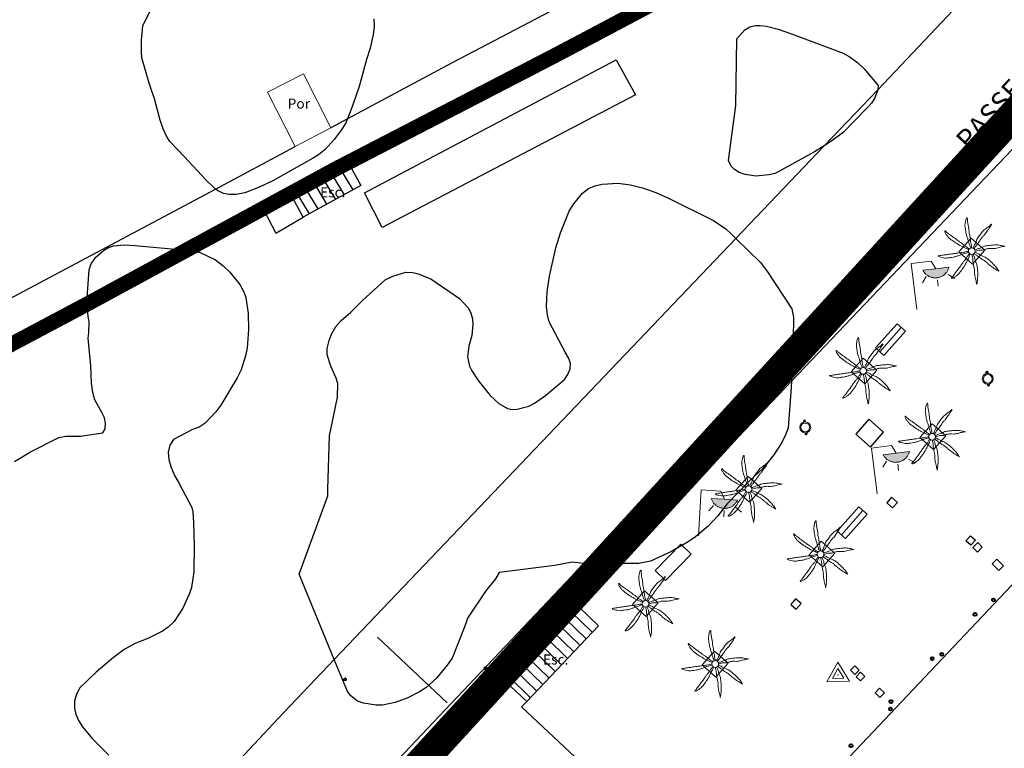
# Model space of a CAD drawing. Units: millimetres. Extents: x 527425 to 530553, y 4375380 to 4378504.
# Drawn here: x 528699 to 528748, y 4376741 to 4376777 of the extents above; entities that cross this region are included whole.
import ezdxf
from ezdxf.enums import TextEntityAlignment as Align

# ---------------------------------------------------------------- set-up
doc = ezdxf.new("R2010")
doc.units = ezdxf.units.MM
doc.linetypes.add('DGN Style 2', pattern=[29.06096, 17.436576, -11.624384])
for name, color, linetype in [('Arbre Aïllat Lineal', 82, 'Continuous'), ('Arquetes i registres', 8, 'Continuous'), ('Bol·lard', 7, 'Continuous'), ('Elements Amarrament', 7, 'Continuous'), ('Enllumenat', 7, 'Continuous'), ('Escala Representativa', 7, 'Continuous'), ('Escalo', 7, 'Continuous'), ('Linia Auxiliar Element Constructiu', 7, 'Continuous'), ('Linia Auxiliar Element No Constructiu', 7, 'Continuous'), ('Linia de Voravia', 7, 'Continuous'), ('Moll', 7, 'Continuous'), ('Mur de Contencio', 7, 'Continuous'), ('Mur Paret', 7, 'Continuous'), ('Palmera', 74, 'Continuous'), ('Papereres', 30, 'Continuous')]:
    doc.layers.add(name, color=color, linetype=linetype)
for name, color, linetype, lineweight in [('Banc celula', 7, 'Continuous', 0), ('Banc linea', 7, 'Continuous', 0), ('Claus', 7, 'Continuous', 0), ('Escocell', 7, 'Continuous', 0), ('Etiqueta de Porxo', 7, 'Continuous', 0), ('LIMITES_LIMITE_SERVICIO', 5, 'DGN Style 2', 80), ('Porxo Caseta Cobert', 7, 'Continuous', 0), ('Text de Carrer', 7, 'Continuous', 0), ('Torretes Aigua i Llum', 5, 'Continuous', 0)]:
    doc.layers.add(name, color=color, linetype=linetype, lineweight=lineweight)
doc.styles.add('ROMANS', font='ROMANS.shx', dxfattribs={"height": 0.5})

# ---------------------------------------------------------------- blocks, each defined once
blk = doc.blocks.new('paperera_ports')
at = {"layer": 'Papereres', "linetype": 'Continuous', "lineweight": 0}
h = blk.add_hatch(dxfattribs=at)
h.set_pattern_fill('ANSI31', color=256, style=0)
h.set_pattern_definition([(313.588473, (-549.058033, -164.605855), (0.012418305, 0.01182102895), [])])
h.paths.add_polyline_path([(0.046, -0.324, 1), (-0.062, -0.324, 1)])
h.paths.add_polyline_path([(0.062, 0.324, 1), (-0.046, 0.324, 1)])
for centre, radius in [((0, 0), 0.27), ((0, 0), 0.216), ((0.008, 0.324), 0.054), ((-0.008, -0.324), 0.054)]:
    blk.add_circle(centre, radius, dxfattribs=at)
blk = doc.blocks.new('farola_ports_59')
at = {"layer": 'Enllumenat', "linetype": 'Continuous', "lineweight": 0}
blk.add_hatch(color=2, dxfattribs=at).paths.add_polyline_path([(1.228, 1.863), (1.888, 1.846), (1.888, 1.836), (1.867, 1.797), (1.847, 1.777), (1.826, 1.738), (1.805, 1.708), (1.784, 1.679), (1.763, 1.649), (1.743, 1.62), (1.712, 1.6), (1.681, 1.571), (1.661, 1.542), (1.62, 1.523), (1.6, 1.503), (1.559, 1.484), (1.518, 1.465), (1.498, 1.455), (1.458, 1.446), (1.417, 1.427), (1.377, 1.428), (1.347, 1.419), (1.317, 1.41), (1.277, 1.411), (1.237, 1.412), (1.197, 1.413), (1.157, 1.414), (1.117, 1.415), (1.087, 1.426), (1.057, 1.436), (1.017, 1.447), (0.977, 1.458), (0.938, 1.479), (0.918, 1.49), (0.879, 1.511), (0.839, 1.532), (0.819, 1.552), (0.78, 1.583), (0.761, 1.604), (0.731, 1.625), (0.702, 1.655), (0.683, 1.686), (0.663, 1.716), (0.644, 1.747), (0.625, 1.777), (0.605, 1.808), (0.586, 1.849), (0.577, 1.879)])
at = {"layer": 'Enllumenat', "color": 7, "linetype": 'Continuous', "lineweight": 0, "flags": 128}
for points in [[(0, 0), (0.056, 2.292)], [(0.056, 2.292), (1.047, 2.268)], [(1.047, 2.268), (1.228, 1.863)], [(0.699, 1.545), (0.472, 1.27)], [(1.799, 1.488), (2.094, 1.25)], [(1.234, 1.312), (1.226, 0.991)]]:
    blk.add_lwpolyline(points, dxfattribs=at)
blk.add_lwpolyline([(1.228, 1.863), (1.888, 1.846), (1.888, 1.836), (1.867, 1.797), (1.847, 1.777), (1.826, 1.738), (1.805, 1.708), (1.784, 1.679), (1.763, 1.649), (1.743, 1.62), (1.712, 1.6), (1.681, 1.571), (1.661, 1.542), (1.62, 1.523), (1.6, 1.503), (1.559, 1.484), (1.518, 1.465), (1.498, 1.455), (1.458, 1.446), (1.417, 1.427), (1.377, 1.428), (1.347, 1.419), (1.317, 1.41), (1.277, 1.411), (1.237, 1.412), (1.197, 1.413), (1.157, 1.414), (1.117, 1.415), (1.087, 1.426), (1.057, 1.436), (1.017, 1.447), (0.977, 1.458), (0.938, 1.479), (0.918, 1.49), (0.879, 1.511), (0.839, 1.532), (0.819, 1.552), (0.78, 1.583), (0.761, 1.604), (0.731, 1.625), (0.702, 1.655), (0.683, 1.686), (0.663, 1.716), (0.644, 1.747), (0.625, 1.777), (0.605, 1.808), (0.586, 1.849), (0.577, 1.879)], close=True, dxfattribs=at)
blk = doc.blocks.new('farola_ports_60')
at = {"layer": 'Enllumenat', "linetype": 'Continuous', "lineweight": 0}
blk.add_hatch(color=2, dxfattribs=at).paths.add_polyline_path([(1.228, 1.863), (1.888, 1.846), (1.888, 1.836), (1.867, 1.797), (1.847, 1.777), (1.826, 1.738), (1.805, 1.708), (1.784, 1.679), (1.763, 1.649), (1.743, 1.62), (1.712, 1.6), (1.681, 1.571), (1.661, 1.542), (1.62, 1.523), (1.6, 1.503), (1.559, 1.484), (1.518, 1.465), (1.498, 1.455), (1.458, 1.446), (1.417, 1.427), (1.377, 1.428), (1.347, 1.419), (1.317, 1.41), (1.277, 1.411), (1.237, 1.412), (1.197, 1.413), (1.157, 1.414), (1.117, 1.415), (1.087, 1.426), (1.057, 1.436), (1.017, 1.447), (0.977, 1.458), (0.938, 1.479), (0.918, 1.49), (0.879, 1.511), (0.839, 1.532), (0.819, 1.552), (0.78, 1.583), (0.761, 1.604), (0.731, 1.625), (0.702, 1.655), (0.683, 1.686), (0.663, 1.716), (0.644, 1.747), (0.625, 1.777), (0.605, 1.808), (0.586, 1.849), (0.577, 1.879)])
at = {"layer": 'Enllumenat', "color": 7, "linetype": 'Continuous', "lineweight": 0, "flags": 128}
for points in [[(0, 0), (0.056, 2.292)], [(0.056, 2.292), (1.047, 2.268)], [(1.047, 2.268), (1.228, 1.863)], [(0.699, 1.545), (0.472, 1.27)], [(1.799, 1.488), (2.094, 1.25)], [(1.234, 1.312), (1.226, 0.991)]]:
    blk.add_lwpolyline(points, dxfattribs=at)
blk.add_lwpolyline([(1.228, 1.863), (1.888, 1.846), (1.888, 1.836), (1.867, 1.797), (1.847, 1.777), (1.826, 1.738), (1.805, 1.708), (1.784, 1.679), (1.763, 1.649), (1.743, 1.62), (1.712, 1.6), (1.681, 1.571), (1.661, 1.542), (1.62, 1.523), (1.6, 1.503), (1.559, 1.484), (1.518, 1.465), (1.498, 1.455), (1.458, 1.446), (1.417, 1.427), (1.377, 1.428), (1.347, 1.419), (1.317, 1.41), (1.277, 1.411), (1.237, 1.412), (1.197, 1.413), (1.157, 1.414), (1.117, 1.415), (1.087, 1.426), (1.057, 1.436), (1.017, 1.447), (0.977, 1.458), (0.938, 1.479), (0.918, 1.49), (0.879, 1.511), (0.839, 1.532), (0.819, 1.552), (0.78, 1.583), (0.761, 1.604), (0.731, 1.625), (0.702, 1.655), (0.683, 1.686), (0.663, 1.716), (0.644, 1.747), (0.625, 1.777), (0.605, 1.808), (0.586, 1.849), (0.577, 1.879)], close=True, dxfattribs=at)
blk = doc.blocks.new('PALMER_1')
at = {"layer": 'Palmera', "color": 3, "linetype": 'Continuous', "lineweight": 0}
blk.add_circle((0.005, 0), 0.167, dxfattribs=at)
for points, knots in [([(-0.02, 0.16), (-0.03, 0.203), (-0.04, 0.247), (-0.05, 0.29), (-0.061, 0.34), (-0.071, 0.39), (-0.08, 0.44), (-0.089, 0.493), (-0.092, 0.547), (-0.1, 0.6), (-0.109, 0.657), (-0.121, 0.713), (-0.13, 0.77), (-0.139, 0.826), (-0.15, 0.883), (-0.15, 0.94), (-0.15, 0.997), (-0.15, 1.053), (-0.15, 1.11), (-0.15, 1.17), (-0.15, 1.23), (-0.15, 1.29), (-0.15, 1.334), (-0.131, 1.377), (-0.12, 1.42), (-0.106, 1.474), (-0.088, 1.527), (-0.07, 1.58), (-0.056, 1.623), (0.016, 1.72), (0.02, 1.68), (0.024, 1.638), (0.01, 1.587), (0.01, 1.54), (0.01, 1.47), (0.008, 1.4), (0.01, 1.33), (0.011, 1.273), (0.019, 1.217), (0.02, 1.16), (0.022, 1.087), (0.008, 1.013), (0.01, 0.94), (0.011, 0.883), (0.02, 0.827), (0.02, 0.77), (0.02, 0.72), (0.02, 0.67), (0.02, 0.62), (0.02, 0.577), (0.02, 0.533), (0.02, 0.49), (0.02, 0.443), (0.02, 0.397), (0.02, 0.35), (0.02, 0.3), (0.042, 0.249), (0.03, 0.2), (0.027, 0.187), (0.023, 0.173), (0.02, 0.16)], [0, 0, 0, 0, 0.043041, 0.043041, 0.043041, 0.09239, 0.09239, 0.09239, 0.144409, 0.144409, 0.144409, 0.2001, 0.2001, 0.2001, 0.255321, 0.255321, 0.255321, 0.310164, 0.310164, 0.310164, 0.368233, 0.368233, 0.368233, 0.411274, 0.411274, 0.411274, 0.465353, 0.465353, 0.465353, 0.508755, 0.508755, 0.508755, 0.554035, 0.554035, 0.554035, 0.621783, 0.621783, 0.621783, 0.676721, 0.676721, 0.676721, 0.747767, 0.747767, 0.747767, 0.802705, 0.802705, 0.802705, 0.851096, 0.851096, 0.851096, 0.893035, 0.893035, 0.893035, 0.9382, 0.9382, 0.9382, 0.986699, 0.986699, 0.986699, 1, 1, 1, 1]), ([(-0.13, 0.1), (-0.17, 0.123), (-0.21, 0.147), (-0.25, 0.17), (-0.292, 0.194), (-0.33, 0.223), (-0.37, 0.25), (-0.414, 0.28), (-0.458, 0.309), (-0.5, 0.34), (-0.546, 0.374), (-0.586, 0.414), (-0.63, 0.45), (-0.676, 0.488), (-0.728, 0.518), (-0.77, 0.56), (-0.81, 0.6), (-0.85, 0.64), (-0.89, 0.68), (-0.93, 0.72), (-0.97, 0.76), (-1.01, 0.8), (-1.046, 0.836), (-1.064, 0.886), (-1.09, 0.93), (-1.115, 0.973), (-1.139, 1.016), (-1.16, 1.06), (-1.18, 1.102), (-1.189, 1.191), (-1.17, 1.2), (-1.153, 1.208), (-1.12, 1.13), (-1.09, 1.1), (-1.037, 1.047), (-0.985, 0.992), (-0.93, 0.94), (-0.89, 0.903), (-0.848, 0.868), (-0.81, 0.83), (-0.76, 0.78), (-0.71, 0.73), (-0.66, 0.68), (-0.617, 0.637), (-0.573, 0.593), (-0.53, 0.55), (-0.495, 0.515), (-0.455, 0.485), (-0.42, 0.45), (-0.388, 0.418), (-0.361, 0.382), (-0.33, 0.35), (-0.297, 0.316), (-0.264, 0.283), (-0.23, 0.25), (-0.198, 0.219), (-0.166, 0.187), (-0.13, 0.16), (-0.117, 0.15), (-0.103, 0.14), (-0.09, 0.13)], [0, 0, 0, 0, 0.044931, 0.044931, 0.044931, 0.091576, 0.091576, 0.091576, 0.142714, 0.142714, 0.142714, 0.197791, 0.197791, 0.197791, 0.255375, 0.255375, 0.255375, 0.310262, 0.310262, 0.310262, 0.365149, 0.365149, 0.365149, 0.414517, 0.414517, 0.414517, 0.46227, 0.46227, 0.46227, 0.507665, 0.507665, 0.507665, 0.549084, 0.549084, 0.549084, 0.622266, 0.622266, 0.622266, 0.674916, 0.674916, 0.674916, 0.743524, 0.743524, 0.743524, 0.802985, 0.802985, 0.802985, 0.851065, 0.851065, 0.851065, 0.894578, 0.894578, 0.894578, 0.940317, 0.940317, 0.940317, 0.983829, 0.983829, 0.983829, 1, 1, 1, 1]), ([(1.17, 1.2), (1.137, 1.177), (1.103, 1.153), (1.07, 1.13), (1.008, 1.086), (0.936, 1.058), (0.87, 1.02), (0.801, 0.98), (0.726, 0.946), (0.67, 0.89), (0.62, 0.84), (0.57, 0.79), (0.52, 0.74), (0.467, 0.687), (0.413, 0.633), (0.36, 0.58), (0.325, 0.545), (0.316, 0.492), (0.29, 0.45), (0.257, 0.396), (0.224, 0.343), (0.19, 0.29), (0.161, 0.246), (0.124, 0.207), (0.1, 0.16), (0.097, 0.153), (0.093, 0.147), (0.09, 0.14)], [0, 0, 0, 0, 0.079055, 0.079055, 0.079055, 0.226881, 0.226881, 0.226881, 0.381368, 0.381368, 0.381368, 0.518753, 0.518753, 0.518753, 0.665298, 0.665298, 0.665298, 0.760921, 0.760921, 0.760921, 0.883117, 0.883117, 0.883117, 0.985518, 0.985518, 0.985518, 1, 1, 1, 1]), ([(0.14, 0.11), (0.15, 0.123), (0.159, 0.137), (0.17, 0.15), (0.201, 0.186), (0.237, 0.217), (0.27, 0.25), (0.317, 0.297), (0.363, 0.343), (0.41, 0.39), (0.455, 0.435), (0.497, 0.483), (0.54, 0.53), (0.577, 0.57), (0.613, 0.61), (0.65, 0.65), (0.684, 0.687), (0.735, 0.704), (0.77, 0.74), (0.825, 0.795), (0.876, 0.854), (0.93, 0.91), (0.963, 0.944), (1.001, 0.973), (1.03, 1.01), (1.08, 1.073), (1.13, 1.137), (1.18, 1.2)], [0, 0, 0, 0, 0.033108, 0.033108, 0.033108, 0.126753, 0.126753, 0.126753, 0.257855, 0.257855, 0.257855, 0.384361, 0.384361, 0.384361, 0.492154, 0.492154, 0.492154, 0.591478, 0.591478, 0.591478, 0.746062, 0.746062, 0.746062, 0.839707, 0.839707, 0.839707, 1, 1, 1, 1]), ([(-0.17, -0.03), (-0.21, -0.037), (-0.25, -0.043), (-0.29, -0.05), (-0.336, -0.058), (-0.384, -0.062), (-0.43, -0.07), (-0.487, -0.08), (-0.543, -0.099), (-0.6, -0.11), (-0.656, -0.121), (-0.713, -0.131), (-0.77, -0.14), (-0.826, -0.149), (-0.883, -0.16), (-0.94, -0.16), (-0.993, -0.16), (-1.047, -0.16), (-1.1, -0.16), (-1.163, -0.16), (-1.227, -0.16), (-1.29, -0.16), (-1.339, -0.16), (-1.384, -0.135), (-1.43, -0.12), (-1.477, -0.105), (-1.523, -0.087), (-1.57, -0.07), (-1.61, -0.055), (-1.713, 0.01), (-1.67, 0.01), (-1.627, 0.01), (-1.583, 0.01), (-1.54, 0.01), (-1.47, 0.01), (-1.4, 0.01), (-1.33, 0.01), (-1.27, 0.01), (-1.21, 0.01), (-1.15, 0.01), (-1.08, 0.01), (-1.01, 0.01), (-0.94, 0.01), (-0.883, 0.01), (-0.827, 0.01), (-0.77, 0.01), (-0.717, 0.01), (-0.663, 0.01), (-0.61, 0.01), (-0.57, 0.01), (-0.53, 0.01), (-0.49, 0.01), (-0.44, 0.01), (-0.39, 0.01), (-0.34, 0.01), (-0.293, 0.01), (-0.244, 0.035), (-0.2, 0.02), (-0.19, 0.017), (-0.18, 0.013), (-0.17, 0.01)], [0, 0, 0, 0, 0.039811, 0.039811, 0.039811, 0.08609, 0.08609, 0.08609, 0.143241, 0.143241, 0.143241, 0.199732, 0.199732, 0.199732, 0.255747, 0.255747, 0.255747, 0.308106, 0.308106, 0.308106, 0.370283, 0.370283, 0.370283, 0.41793, 0.41793, 0.41793, 0.466578, 0.466578, 0.466578, 0.508486, 0.508486, 0.508486, 0.551028, 0.551028, 0.551028, 0.619749, 0.619749, 0.619749, 0.678653, 0.678653, 0.678653, 0.747374, 0.747374, 0.747374, 0.803006, 0.803006, 0.803006, 0.855365, 0.855365, 0.855365, 0.894634, 0.894634, 0.894634, 0.943721, 0.943721, 0.943721, 0.989652, 0.989652, 0.989652, 1, 1, 1, 1]), ([(1.67, 0.01), (1.633, 0.023), (1.597, 0.037), (1.56, 0.05), (1.491, 0.075), (1.422, 0.1), (1.35, 0.12), (1.272, 0.142), (1.191, 0.145), (1.11, 0.15), (1.037, 0.154), (0.964, 0.157), (0.89, 0.16), (0.816, 0.163), (0.742, 0.165), (0.67, 0.16), (0.618, 0.156), (0.572, 0.119), (0.52, 0.11), (0.463, 0.1), (0.407, 0.09), (0.35, 0.08), (0.297, 0.07), (0.244, 0.05), (0.19, 0.05), (0.18, 0.05), (0.17, 0.05), (0.16, 0.05)], [0, 0, 0, 0, 0.075806, 0.075806, 0.075806, 0.219171, 0.219171, 0.219171, 0.375818, 0.375818, 0.375818, 0.518449, 0.518449, 0.518449, 0.660934, 0.660934, 0.660934, 0.763337, 0.763337, 0.763337, 0.87514, 0.87514, 0.87514, 0.98057, 0.98057, 0.98057, 1, 1, 1, 1]), ([(0.17, -0.02), (0.187, -0.02), (0.203, -0.02), (0.22, -0.02), (0.267, -0.02), (0.313, -0.003), (0.36, 0), (0.433, 0.004), (0.507, -0.024), (0.58, -0.02), (0.637, -0.017), (0.693, 0.006), (0.75, 0.01), (0.806, 0.014), (0.863, 0.015), (0.92, 0.01), (0.971, 0.005), (1.019, -0.016), (1.07, -0.02), (1.15, -0.027), (1.23, -0.028), (1.31, -0.02), (1.354, -0.016), (1.396, -0.002), (1.44, 0), (1.523, 0.003), (1.607, 0.007), (1.69, 0.01)], [0, 0, 0, 0, 0.032687, 0.032687, 0.032687, 0.12514, 0.12514, 0.12514, 0.269557, 0.269557, 0.269557, 0.38241, 0.38241, 0.38241, 0.493546, 0.493546, 0.493546, 0.593549, 0.593549, 0.593549, 0.750447, 0.750447, 0.750447, 0.836434, 0.836434, 0.836434, 1, 1, 1, 1]), ([(-0.09, -0.14), (-0.117, -0.18), (-0.143, -0.22), (-0.17, -0.26), (-0.194, -0.296), (-0.226, -0.325), (-0.25, -0.36), (-0.283, -0.408), (-0.308, -0.461), (-0.34, -0.51), (-0.372, -0.558), (-0.405, -0.605), (-0.44, -0.65), (-0.478, -0.698), (-0.517, -0.745), (-0.56, -0.79), (-0.596, -0.828), (-0.633, -0.864), (-0.67, -0.9), (-0.716, -0.945), (-0.76, -0.989), (-0.81, -1.03), (-0.844, -1.058), (-0.882, -1.077), (-0.92, -1.1), (-0.962, -1.126), (-1.006, -1.149), (-1.05, -1.17), (-1.092, -1.19), (-1.195, -1.205), (-1.19, -1.18), (-1.186, -1.156), (-1.122, -1.122), (-1.09, -1.09), (-1.04, -1.04), (-0.99, -0.99), (-0.94, -0.94), (-0.9, -0.9), (-0.86, -0.86), (-0.82, -0.82), (-0.77, -0.77), (-0.72, -0.72), (-0.67, -0.67), (-0.627, -0.627), (-0.595, -0.572), (-0.55, -0.53), (-0.514, -0.496), (-0.477, -0.463), (-0.44, -0.43), (-0.407, -0.4), (-0.373, -0.37), (-0.34, -0.34), (-0.305, -0.308), (-0.283, -0.263), (-0.25, -0.23), (-0.217, -0.197), (-0.183, -0.163), (-0.15, -0.13), (-0.143, -0.123), (-0.137, -0.117), (-0.13, -0.11)], [0, 0, 0, 0, 0.046877, 0.046877, 0.046877, 0.088502, 0.088502, 0.088502, 0.145361, 0.145361, 0.145361, 0.201282, 0.201282, 0.201282, 0.261216, 0.261216, 0.261216, 0.311779, 0.311779, 0.311779, 0.373878, 0.373878, 0.373878, 0.416257, 0.416257, 0.416257, 0.464248, 0.464248, 0.464248, 0.509869, 0.509869, 0.509869, 0.553598, 0.553598, 0.553598, 0.622549, 0.622549, 0.622549, 0.677709, 0.677709, 0.677709, 0.74666, 0.74666, 0.74666, 0.806594, 0.806594, 0.806594, 0.854914, 0.854914, 0.854914, 0.898643, 0.898643, 0.898643, 0.944839, 0.944839, 0.944839, 0.990807, 0.990807, 0.990807, 1, 1, 1, 1]), ([(-0.01, -0.17), (-0.01, -0.187), (-0.01, -0.203), (-0.01, -0.22), (-0.01, -0.267), (-0.001, -0.313), (0, -0.36), (0.002, -0.43), (-0.013, -0.5), (-0.01, -0.57), (-0.007, -0.63), (-0.003, -0.69), (0, -0.75), (0.003, -0.803), (0.007, -0.857), (0.01, -0.91), (0.013, -0.964), (-0.008, -1.016), (-0.01, -1.07), (-0.013, -1.147), (-0.016, -1.224), (-0.01, -1.3), (-0.007, -1.343), (-0.003, -1.387), (0, -1.43), (0.007, -1.513), (0.013, -1.597), (0.02, -1.68)], [0, 0, 0, 0, 0.033034, 0.033034, 0.033034, 0.125763, 0.125763, 0.125763, 0.264661, 0.264661, 0.264661, 0.383766, 0.383766, 0.383766, 0.489679, 0.489679, 0.489679, 0.596209, 0.596209, 0.596209, 0.748164, 0.748164, 0.748164, 0.834305, 0.834305, 0.834305, 1, 1, 1, 1]), ([(0.02, -1.67), (0.033, -1.633), (0.047, -1.597), (0.06, -1.56), (0.086, -1.489), (0.096, -1.414), (0.11, -1.34), (0.126, -1.26), (0.142, -1.181), (0.15, -1.1), (0.157, -1.03), (0.158, -0.96), (0.16, -0.89), (0.163, -0.813), (0.164, -0.736), (0.16, -0.66), (0.157, -0.608), (0.118, -0.562), (0.11, -0.51), (0.101, -0.454), (0.113, -0.395), (0.1, -0.34), (0.089, -0.29), (0.076, -0.239), (0.06, -0.19), (0.057, -0.18), (0.053, -0.17), (0.05, -0.16)], [0, 0, 0, 0, 0.075932, 0.075932, 0.075932, 0.222291, 0.222291, 0.222291, 0.380134, 0.380134, 0.380134, 0.516521, 0.516521, 0.516521, 0.665728, 0.665728, 0.665728, 0.768301, 0.768301, 0.768301, 0.878776, 0.878776, 0.878776, 0.979485, 0.979485, 0.979485, 1, 1, 1, 1]), ([(0.11, -0.13), (0.123, -0.143), (0.137, -0.157), (0.15, -0.17), (0.183, -0.203), (0.217, -0.237), (0.25, -0.27), (0.3, -0.32), (0.35, -0.37), (0.4, -0.42), (0.442, -0.462), (0.498, -0.488), (0.54, -0.53), (0.579, -0.568), (0.615, -0.609), (0.65, -0.65), (0.684, -0.689), (0.715, -0.732), (0.75, -0.77), (0.801, -0.826), (0.855, -0.878), (0.91, -0.93), (0.946, -0.964), (0.981, -0.999), (1.02, -1.03), (1.083, -1.08), (1.147, -1.13), (1.21, -1.18)], [0, 0, 0, 0, 0.037114, 0.037114, 0.037114, 0.1299, 0.1299, 0.1299, 0.269079, 0.269079, 0.269079, 0.385893, 0.385893, 0.385893, 0.492698, 0.492698, 0.492698, 0.595183, 0.595183, 0.595183, 0.743641, 0.743641, 0.743641, 0.841176, 0.841176, 0.841176, 1, 1, 1, 1]), ([(1.2, -1.18), (1.183, -1.14), (1.167, -1.1), (1.15, -1.06), (1.12, -0.988), (1.074, -0.924), (1.03, -0.86), (0.985, -0.795), (0.939, -0.732), (0.89, -0.67), (0.846, -0.614), (0.799, -0.562), (0.75, -0.51), (0.698, -0.455), (0.642, -0.404), (0.58, -0.36), (0.536, -0.328), (0.484, -0.311), (0.44, -0.28), (0.395, -0.248), (0.355, -0.211), (0.31, -0.18), (0.264, -0.148), (0.22, -0.115), (0.17, -0.09), (0.163, -0.087), (0.157, -0.083), (0.15, -0.08)], [0, 0, 0, 0, 0.08373, 0.08373, 0.08373, 0.233952, 0.233952, 0.233952, 0.385959, 0.385959, 0.385959, 0.522891, 0.522891, 0.522891, 0.668913, 0.668913, 0.668913, 0.772767, 0.772767, 0.772767, 0.878403, 0.878403, 0.878403, 0.985598, 0.985598, 0.985598, 1, 1, 1, 1])]:
    blk.add_open_spline(points, degree=3, knots=knots, dxfattribs=at)
blk = doc.blocks.new('palmera_ports')
at = {"layer": 'Palmera', "color": 3, "linetype": 'Continuous', "lineweight": 0}
blk.add_blockref('PALMER_1', (-0.005, 0), dxfattribs=at)
blk = doc.blocks.new('banco_ports_10')
at = {"layer": 'Banc celula', "color": 7, "linetype": 'Continuous', "lineweight": 0, "extrusion": (0, 0, -1), "flags": 128}
blk.add_lwpolyline([(0, 0), (-19.6, 0), (-19.6, 6.78), (0, 6.78)], close=True, dxfattribs=at)
blk.add_lwpolyline([(0, 3.39), (-19.6, 3.39)], dxfattribs=at)
blk = doc.blocks.new('bolardo_ports2')
at = {"layer": 'Bol·lard', "color": 253, "linetype": 'Continuous', "lineweight": 0}
blk.add_circle((0, 0), 0.075, dxfattribs=at)
at = {"layer": 'Bol·lard', "color": 253, "linetype": 'Continuous', "lineweight": 30}
blk.add_circle((0, 0), 0.0444, dxfattribs=at)
blk = doc.blocks.new('anelles_ports')
at = {"layer": 'Elements Amarrament', "color": 8, "linetype": 'Continuous', "lineweight": 40}
blk.add_circle((0, 0), 0.075, dxfattribs=at)
blk = doc.blocks.new('farola_ports_95')
at = {"layer": 'Enllumenat', "linetype": 'Continuous', "lineweight": 0}
blk.add_hatch(color=2, dxfattribs=at).paths.add_polyline_path([(1.228, 1.863), (1.888, 1.846), (1.888, 1.836), (1.867, 1.797), (1.847, 1.777), (1.826, 1.738), (1.805, 1.708), (1.784, 1.679), (1.763, 1.649), (1.743, 1.62), (1.712, 1.6), (1.681, 1.571), (1.661, 1.542), (1.62, 1.523), (1.6, 1.503), (1.559, 1.484), (1.518, 1.465), (1.498, 1.455), (1.458, 1.446), (1.417, 1.427), (1.377, 1.428), (1.347, 1.419), (1.317, 1.41), (1.277, 1.411), (1.237, 1.412), (1.197, 1.413), (1.157, 1.414), (1.117, 1.415), (1.087, 1.426), (1.057, 1.436), (1.017, 1.447), (0.977, 1.458), (0.938, 1.479), (0.918, 1.49), (0.879, 1.511), (0.839, 1.532), (0.819, 1.552), (0.78, 1.583), (0.761, 1.604), (0.731, 1.625), (0.702, 1.655), (0.683, 1.686), (0.663, 1.716), (0.644, 1.747), (0.625, 1.777), (0.605, 1.808), (0.586, 1.849), (0.577, 1.879)])
at = {"layer": 'Enllumenat', "color": 7, "linetype": 'Continuous', "lineweight": 0, "flags": 128}
for points in [[(0, 0), (0.056, 2.292)], [(0.056, 2.292), (1.047, 2.268)], [(1.047, 2.268), (1.228, 1.863)], [(0.699, 1.545), (0.472, 1.27)], [(1.799, 1.488), (2.094, 1.25)], [(1.234, 1.312), (1.226, 0.991)]]:
    blk.add_lwpolyline(points, dxfattribs=at)
blk.add_lwpolyline([(1.228, 1.863), (1.888, 1.846), (1.888, 1.836), (1.867, 1.797), (1.847, 1.777), (1.826, 1.738), (1.805, 1.708), (1.784, 1.679), (1.763, 1.649), (1.743, 1.62), (1.712, 1.6), (1.681, 1.571), (1.661, 1.542), (1.62, 1.523), (1.6, 1.503), (1.559, 1.484), (1.518, 1.465), (1.498, 1.455), (1.458, 1.446), (1.417, 1.427), (1.377, 1.428), (1.347, 1.419), (1.317, 1.41), (1.277, 1.411), (1.237, 1.412), (1.197, 1.413), (1.157, 1.414), (1.117, 1.415), (1.087, 1.426), (1.057, 1.436), (1.017, 1.447), (0.977, 1.458), (0.938, 1.479), (0.918, 1.49), (0.879, 1.511), (0.839, 1.532), (0.819, 1.552), (0.78, 1.583), (0.761, 1.604), (0.731, 1.625), (0.702, 1.655), (0.683, 1.686), (0.663, 1.716), (0.644, 1.747), (0.625, 1.777), (0.605, 1.808), (0.586, 1.849), (0.577, 1.879)], close=True, dxfattribs=at)
blk = doc.blocks.new('clau')
at = {"layer": 'Claus', "color": 7, "linetype": 'Continuous', "lineweight": 0, "flags": 128}
for points in [[(-0.012, 0.646), (-0.554, -0.333), (0.565, -0.313)], [(-0.006, 0.323), (-0.277, -0.167), (0.283, -0.157)]]:
    blk.add_lwpolyline(points, close=True, dxfattribs=at)
at = {"layer": 'Claus', "linetype": 'Continuous', "lineweight": 13}
blk.add_point((0, 0), dxfattribs=at)

msp = doc.modelspace()

# ---------------------------------------------------------------- linework, layer by layer
at = {"layer": 'Arbre Aïllat Lineal', "flags": 128}
for points in [[(528714.87, 4376772.18), (528714.78, 4376771.95), (528714.57, 4376771.62), (528714.21, 4376771.15), (528713.77, 4376770.66), (528713.43, 4376770.38), (528713.13, 4376770.2), (528711.16, 4376769.09), (528710.45, 4376768.76), (528709.77, 4376768.5), (528709.33, 4376768.42), (528708.99, 4376768.41), (528708.71, 4376768.47), (528708.45, 4376768.59), (528708.31, 4376768.68), (528708.21, 4376768.77), (528707.83, 4376769.15), (528706.76, 4376770.28), (528706.04, 4376771.05), (528705.87, 4376771.31), (528705.7, 4376771.68), (528705.56, 4376772.12), (528705.28, 4376773.17), (528705.07, 4376773.76), (528705.01, 4376773.96), (528704.64, 4376775.21), (528704.62, 4376775.49), (528704.63, 4376776.09), (528704.7, 4376776.8), (528705.84, 4376779.16)], [(528716.19, 4376777.16), (528716.21, 4376776.75), (528716.16, 4376776.37), (528716.01, 4376775.7), (528715.83, 4376775.13), (528715.46, 4376773.78), (528715.15, 4376772.87), (528714.87, 4376772.18)], [(528741.26, 4376773.63), (528741.1, 4376773.19), (528740.95, 4376772.96), (528740.74, 4376772.73), (528739.52, 4376771.48), (528738.87, 4376771.01), (528738.59, 4376770.83), (528738.12, 4376770.54), (528736.16, 4376769.46), (528735.84, 4376769.39), (528735.2, 4376769.33), (528734.66, 4376769.41), (528734.37, 4376769.51), (528734.13, 4376769.66), (528733.97, 4376769.83), (528733.84, 4376770.1), (528734.2, 4376772.85), (528734.25, 4376776.16), (528734.64, 4376776.61), (528734.89, 4376776.75), (528735.16, 4376776.82), (528735.41, 4376776.83), (528735.72, 4376776.79), (528736.31, 4376776.64), (528736.97, 4376776.41), (528739.54, 4376775.45), (528739.84, 4376775.28), (528740.25, 4376774.98), (528740.58, 4376774.67), (528741.28, 4376773.83), (528741.26, 4376773.63)], [(528724.78, 4376762.84), (528724.81, 4376763.56), (528724.93, 4376764.35), (528725.24, 4376765.75), (528725.48, 4376766.5), (528725.91, 4376767.58), (528726.14, 4376767.95), (528726.57, 4376768.48), (528726.87, 4376768.71), (528727.19, 4376768.85), (528727.54, 4376768.93), (528728.32, 4376768.97), (528728.96, 4376768.9), (528729.56, 4376768.75), (528730.22, 4376768.52), (528730.85, 4376768.23), (528733.09, 4376767.12), (528733.7, 4376766.7), (528734.02, 4376766.41), (528734.2, 4376766.23)], [(528734.2, 4376766.23), (528735.43, 4376765.02), (528735.78, 4376764.56), (528736.99, 4376762.72), (528737.06, 4376762.31), (528737.07, 4376761.9), (528737.02, 4376761), (528736.96, 4376759.12), (528736.95, 4376758.8), (528736.81, 4376756.8), (528736.69, 4376756.48), (528736.48, 4376756.07), (528736.09, 4376755.45), (528735.54, 4376754.77), (528734.89, 4376754.17), (528733.77, 4376753.01), (528733.31, 4376752.42), (528732.81, 4376751.89), (528732.2, 4376751.37), (528731.83, 4376751.12), (528730.99, 4376750.65), (528729.96, 4376750.17), (528729.38, 4376750.05), (528728.88, 4376750.04), (528728.32, 4376750.04), (528726.64, 4376750.04), (528726.06, 4376750.12), (528725.2, 4376749.94), (528722.43, 4376749.59), (528722.24, 4376749.29), (528721.76, 4376748.68), (528720.84, 4376747.33), (528720.71, 4376746.92), (528720.08, 4376745.33), (528719.83, 4376744.98), (528719.31, 4376744.34), (528718.77, 4376743.86), (528718.46, 4376743.66), (528717.88, 4376743.36), (528717.25, 4376743.13), (528716.62, 4376743), (528716.31, 4376742.99), (528715.67, 4376743.09), (528715.38, 4376743.2), (528715.05, 4376743.46), (528714.87, 4376743.68), (528714.21, 4376745.26), (528712.47, 4376749.52), (528713.9, 4376753.41), (528713.9, 4376753.73), (528713.98, 4376756.42), (528714.05, 4376756.71), (528714.38, 4376758.33), (528714.39, 4376759), (528714.32, 4376759.27), (528714.05, 4376759.86), (528713.86, 4376760.44), (528713.87, 4376760.75), (528713.96, 4376761.15), (528714.1, 4376761.5), (528714.3, 4376761.85), (528714.56, 4376762.14), (528715.04, 4376762.55), (528715.62, 4376763.13), (528716.75, 4376764.16), (528717.13, 4376764.35), (528717.78, 4376764.54), (528718.13, 4376764.53), (528718.4, 4376764.47), (528719.02, 4376764.21), (528719.29, 4376764.04), (528720.45, 4376763.24), (528720.88, 4376762.77), (528721.01, 4376762.52), (528721.09, 4376762.22), (528721.11, 4376761.93), (528721.06, 4376761.39), (528720.92, 4376760.87), (528720.85, 4376760.33), (528720.94, 4376759.87), (528721.06, 4376759.64), (528721.38, 4376759.15), (528721.97, 4376758.41), (528722.4, 4376758.01), (528722.84, 4376757.76), (528723.07, 4376757.71), (528723.32, 4376757.72), (528723.9, 4376757.88), (528724.18, 4376758.03), (528724.73, 4376758.41), (528725.67, 4376759.2), (528725.84, 4376759.46), (528725.95, 4376759.74), (528725.97, 4376760.02), (528725.88, 4376760.28), (528725.71, 4376760.56), (528724.91, 4376762.08), (528724.82, 4376762.43), (528724.78, 4376762.84)], [(528698.31, 4376755.13), (528699.11, 4376755.6), (528700.51, 4376756.31), (528700.86, 4376756.38), (528701.59, 4376756.39), (528702.71, 4376756.55), (528702.82, 4376756.75), (528702.84, 4376757.03), (528702.78, 4376757.29), (528702.66, 4376757.56), (528702.31, 4376758.2), (528702.21, 4376758.55), (528702.14, 4376759.02), (528702.1, 4376759.88), (528701.98, 4376761.27), (528702.01, 4376761.52), (528702.02, 4376762.09), (528701.97, 4376762.34), (528701.93, 4376762.91), (528701.93, 4376763.04), (528701.94, 4376763.51), (528702.02, 4376764.66), (528702.12, 4376764.96), (528702.35, 4376765.3), (528702.73, 4376765.63), (528702.98, 4376765.77), (528703.24, 4376765.85), (528703.79, 4376765.9), (528704.29, 4376765.87), (528706.87, 4376765.64), (528707.21, 4376765.62), (528707.55, 4376765.53), (528708.31, 4376765.16), (528708.67, 4376764.88), (528709.02, 4376764.54), (528709.52, 4376763.94), (528709.72, 4376763.57), (528709.82, 4376763.28), (528709.93, 4376762.49), (528709.95, 4376761.7), (528709.89, 4376760.77), (528709.81, 4376760.39), (528709.58, 4376759.68), (528709.39, 4376759.29), (528708.57, 4376757.92), (528708.32, 4376757.6), (528707.79, 4376757.03), (528707.49, 4376756.84), (528707.17, 4376756.72), (528706.22, 4376756.21), (528706.03, 4376755.93)], [(528706.03, 4376755.93), (528705.95, 4376755.59), (528705.98, 4376755.22), (528706.1, 4376754.82), (528706.27, 4376754.43), (528706.51, 4376754.02), (528707.13, 4376752.84), (528707.18, 4376752.61), (528707.22, 4376752.07), (528707.25, 4376750.94), (528707.23, 4376749.63), (528707.11, 4376748.85), (528707.01, 4376748.56), (528706.69, 4376747.83), (528706.25, 4376747.16), (528705.96, 4376746.88), (528705.67, 4376746.67), (528704.95, 4376746.32), (528704.34, 4376746.08), (528703.77, 4376745.77), (528703.23, 4376745.36), (528702.37, 4376744.63), (528701.55, 4376743.84), (528701.39, 4376743.53), (528701.3, 4376743.21), (528701.3, 4376742.83), (528701.36, 4376742.55), (528701.49, 4376742.24), (528701.7, 4376741.91), (528702.17, 4376741.34), (528703, 4376740.5)]]:
    msp.add_lwpolyline(points, dxfattribs=at)
at = {"layer": 'Arquetes i registres', "flags": 128}
for points in [[(528741.705, 4376753.07), (528741.999, 4376752.811), (528742.238, 4376753.082), (528741.944, 4376753.341), (528741.705, 4376753.07)], [(528745.65, 4376751.171), (528745.872, 4376751.419), (528746.116, 4376751.2), (528745.894, 4376750.952), (528745.65, 4376751.171)], [(528745.988, 4376750.848), (528746.232, 4376751.086), (528746.459, 4376750.854), (528746.215, 4376750.616), (528745.988, 4376750.848)], [(528736.933, 4376748.01), (528737.205, 4376747.777), (528737.445, 4376748.057), (528737.173, 4376748.29), (528736.933, 4376748.01)], [(528739.907, 4376744.732), (528740.122, 4376744.949), (528740.34, 4376744.733), (528740.126, 4376744.516), (528739.907, 4376744.732)], [(528740.18, 4376744.413), (528740.403, 4376744.639), (528740.622, 4376744.424), (528740.399, 4376744.198), (528740.18, 4376744.413)]]:
    msp.add_lwpolyline(points, dxfattribs=at)
at = {"layer": 'Banc linea', "flags": 128}
msp.add_lwpolyline([(528730.184, 4376749.691), (528731.466, 4376751.006), (528731.975, 4376750.51), (528730.694, 4376749.195), (528730.184, 4376749.691)], dxfattribs=at)
at = {"layer": 'Escala Representativa', "flags": 128}
for points in [[(528712.67, 4376767.29), (528712.06, 4376768.41), (528714.93, 4376769.98)], [(528714.93, 4376769.98), (528715.082, 4376769.701)], [(528715.082, 4376769.701), (528715.54, 4376768.86), (528712.67, 4376767.29)], [(528722.74, 4376744.18), (528726.33, 4376747.95)], [(528726.33, 4376747.95), (528726.401, 4376747.881)], [(528726.401, 4376747.881), (528727.36, 4376746.95), (528723.807, 4376743.173)]]:
    msp.add_lwpolyline(points, dxfattribs=at)
at = {"layer": 'Escalo', "flags": 128}
for points in [[(528714.046, 4376769.496), (528714.705, 4376768.403)], [(528714.479, 4376769.733), (528715.139, 4376768.64)], [(528713.179, 4376769.022), (528713.838, 4376767.929)], [(528713.612, 4376769.259), (528714.272, 4376768.166)], [(528712.312, 4376768.548), (528712.972, 4376767.455)], [(528712.745, 4376768.785), (528713.405, 4376767.692)], [(528726.023, 4376747.627), (528727.056, 4376746.627)], [(528725.405, 4376746.979), (528726.443, 4376745.975)], [(528725.714, 4376747.303), (528726.75, 4376746.301)], [(528725.097, 4376746.655), (528726.136, 4376745.649)], [(528724.479, 4376746.007), (528725.523, 4376744.997)], [(528724.788, 4376746.331), (528725.829, 4376745.323)], [(528724.171, 4376745.682), (528725.216, 4376744.671)], [(528723.553, 4376745.034), (528724.603, 4376744.019)], [(528723.862, 4376745.358), (528724.909, 4376744.345)], [(528723.245, 4376744.71), (528724.296, 4376743.693)], [(528722.936, 4376744.386), (528723.989, 4376743.367)]]:
    msp.add_lwpolyline(points, dxfattribs=at)
at = {"layer": 'Escocell', "flags": 128}
for points in [[(528745.299, 4376765.552), (528745.98, 4376764.952), (528746.585, 4376765.638), (528745.904, 4376766.238), (528745.299, 4376765.552)], [(528739.934, 4376759.581), (528740.615, 4376758.981), (528741.219, 4376759.667), (528740.538, 4376760.267), (528739.934, 4376759.581)], [(528743.356, 4376756.32), (528744.037, 4376755.72), (528744.641, 4376756.406), (528743.961, 4376757.006), (528743.356, 4376756.32)], [(528734.204, 4376753.695), (528734.884, 4376753.095), (528735.489, 4376753.781), (528734.808, 4376754.381), (528734.204, 4376753.695)], [(528737.839, 4376750.472), (528738.52, 4376749.872), (528739.125, 4376750.558), (528738.444, 4376751.158), (528737.839, 4376750.472)], [(528729.051, 4376748.005), (528729.732, 4376747.405), (528730.337, 4376748.091), (528729.656, 4376748.691), (528729.051, 4376748.005)], [(528732.527, 4376744.996), (528733.208, 4376744.396), (528733.813, 4376745.082), (528733.132, 4376745.682), (528732.527, 4376744.996)]]:
    msp.add_lwpolyline(points, dxfattribs=at)
at = {"layer": 'LIMITES_LIMITE_SERVICIO', "ltscale": 0.4, "const_width": 0.75, "flags": 128}
msp.add_lwpolyline([(528836.948, 4376828.771), (528829.126, 4376837.171), (528816.416, 4376849.819), (528805.336, 4376861.209), (528796.576, 4376861.099), (528792.495, 4376859.035), (528789.784, 4376843.197), (528789.675, 4376842.56, -0.228959), (528785.632, 4376836.893), (528767.474, 4376826.95), (528766.549, 4376826.444), (528747.621, 4376816.079), (528749.304, 4376810.292, -0.223442), (528749.08, 4376802.906), (528733.511, 4376779.832), (528733.15, 4376779.539), (528725.3, 4376775.382), (528714.308, 4376769.692), (528701.941, 4376762.969), (528669.424, 4376745.691), (528668.681, 4376745.297), (528659.927, 4376740.645), (528670.455, 4376720.703), (528671.389, 4376712.897), (528675.172, 4376705.857), (528673.899, 4376703.338), (528672.229, 4376702.441), (528659.572, 4376689.588), (528641.986, 4376656.079), (528643.087, 4376653.93), (528641.278, 4376652.123), (528643.997, 4376647.472), (528634.233, 4376642.476), (528636.145, 4376639.175), (528635.853, 4376638.88), (528635.359, 4376638.381), (528624.496, 4376627.419), (528611.696, 4376616.519), (528591.216, 4376612.269), (528580.524, 4376608.672), (528578.103, 4376613.295), (528575.872, 4376617.616), (528574.835, 4376619.684), (528569.983, 4376629.087), (528558.9, 4376650.639), (528554.298, 4376658.148), (528544.544, 4376652.84), (528540.23, 4376655.654), (528543.352, 4376693.979), (528544.256, 4376702.839), (528544.516, 4376706.093), (528546.521, 4376730.409), (528547.618, 4376743.707), (528550.133, 4376774.614), (528552.357, 4376802.586), (528506.182, 4376807.775), (528503.242, 4376780.226), (528501.26, 4376761.657), (528495.736, 4376710.089), (528493.77, 4376697.037), (528493.019, 4376687.871), (528491.279, 4376666.371), (528490.932, 4376662.263), (528486.521, 4376614.2), (528486.044, 4376613.796), (528476.269, 4376610.769), (528485.494, 4376581.719), (528490.043, 4376568.027), (528494.672, 4376553.779), (528499.042, 4376540.093), (528492.957, 4376530.343), (528473.673, 4376500.122), (528474.511, 4376499.607), (528472.843, 4376495.561), (528460.978, 4376482.724), (528451.855, 4376476.803), (528452.618, 4376476.563), (528457.911, 4376474.899), (528458.553, 4376474.697), (528459.529, 4376474.39), (528474.901, 4376469.557), (528492.109, 4376454.538), (528492.161, 4376455.121), (528500.719, 4376467.096), (528508.161, 4376477.511), (528516.095, 4376488.613), (528526.652, 4376497.602), (528546.757, 4376484.241), (528563.103, 4376490.49), (528569.029, 4376492.764), (528569.029, 4376492.764), (528581.626, 4376490.659), (528614.966, 4376499.129), (528661.051, 4376523.765), (528661.051, 4376523.765), (528673.946, 4376536.869), (528694.033, 4376553.67), (528716.856, 4376566.269), (528731.586, 4376587.139), (528751.086, 4376603.579), (528808.266, 4376661.599), (528835.566, 4376681.919), (528849.862, 4376689.166), (528868.786, 4376698.759), (528882.916, 4376689.079), (528886.418, 4376690.025), (528895.536, 4376692.489)], format="xyb", dxfattribs=at)
at = {"layer": 'LIMITES_LIMITE_SERVICIO', "ltscale": 0.4, "const_width": 1.5, "flags": 128}
msp.add_lwpolyline([(528816.416, 4376849.819), (528798.557, 4376833.888), (528791.776, 4376827.009), (528789.156, 4376829.359), (528782.936, 4376826.239), (528778.363, 4376822.02), (528776.042, 4376815.662), (528768.056, 4376808.759), (528745.816, 4376791.279), (528749.196, 4376785.579), (528744.443, 4376781.73), (528752.934, 4376777.761), (528707.306, 4376727.869), (528684.167, 4376707.238), (528684.133, 4376707.27), (528664.393, 4376686.6), (528673.463, 4376676.572), (528666.773, 4376670.29), (528660.208, 4376664.016), (528652.253, 4376654.44), (528642.696, 4376645.899), (528636.513, 4376639.547), (528636.52, 4376639.553), (528624.496, 4376627.419), (528611.696, 4376616.519), (528591.216, 4376612.269), (528580.524, 4376608.672), (528552.669, 4376599.302), (528532.316, 4376613.809), (528539.707, 4376684.724), (528539.707, 4376684.724), (528539.707, 4376684.724), (528541.176, 4376726.089), (528540.363, 4376735.22), (528543.306, 4376785.739), (528543.116, 4376805.869), (528515.785, 4376807.158), (528510.826, 4376751.189), (528506.793, 4376706.27), (528499.213, 4376661.261), (528499.215, 4376661.253), (528489.573, 4376611.82), (528489.575, 4376611.828), (528492.233, 4376580.89), (528510.333, 4376550.73), (528527.203, 4376530.05), (528561.236, 4376495.129), (528581.626, 4376490.659)], dxfattribs=at)
at = {"layer": 'Linia Auxiliar Element Constructiu', "flags": 128}
msp.add_lwpolyline([(528740.162, 4376756.477), (528740.897, 4376755.84), (528741.545, 4376756.587), (528740.81, 4376757.224), (528740.162, 4376756.477)], dxfattribs=at)
at = {"layer": 'Linia Auxiliar Element No Constructiu', "flags": 128}
msp.add_lwpolyline([(528719.833, 4376743.103), (528716.376, 4376746.386)], dxfattribs=at)
at = {"layer": 'Linia de Voravia', "flags": 128}
for points in [[(528762.65, 4376787.82), (528752.98, 4376777.73), (528737.55, 4376761.54), (528737.01, 4376760.98), (528726.64, 4376750.04), (528719.44, 4376742.45), (528711.12, 4376733.63)], [(528735.489, 4376785.166), (528733.76, 4376782.5), (528733.49, 4376782.22), (528732.84, 4376781.64), (528732.28, 4376781.37), (528720.09, 4376774.96), (528714.87, 4376772.18), (528714.041, 4376771.738)], [(528715.73, 4376768.49), (528728.25, 4376775.12), (528729.2, 4376773.37), (528716.6, 4376766.77), (528715.73, 4376768.49)], [(528685.017, 4376756.318), (528688.49, 4376758.13), (528693.48, 4376760.78), (528698.02, 4376763.21), (528708.31, 4376768.68), (528712.276, 4376770.796)], [(528711.41, 4376742.32), (528707.156, 4376737.756)]]:
    msp.add_lwpolyline(points, dxfattribs=at)
at = {"layer": 'Moll', "flags": 128}
msp.add_lwpolyline([(528696.619, 4376697.033), (528697.8, 4376695.91), (528734.15, 4376734.39), (528774.26, 4376776.84)], dxfattribs=at)
at = {"layer": 'Mur de Contencio', "flags": 128}
for points in [[(528714.93, 4376769.98), (528733.72, 4376780.06), (528734.32, 4376780.49), (528734.83, 4376780.95), (528735.5, 4376781.79), (528743.09, 4376793.38)], [(528726.33, 4376747.95), (528728.32, 4376750.04), (528736.96, 4376759.12), (528762.57, 4376786.04)]]:
    msp.add_lwpolyline(points, dxfattribs=at)
at = {"layer": 'Mur Paret', "flags": 128}
for points in [[(528711.41, 4376742.32), (528714.21, 4376745.26), (528734.2, 4376766.23), (528738.59, 4376770.83), (528741.26, 4376773.63), (528745.02, 4376777.58), (528742.34, 4376780.26)], [(528674.727, 4376748.699), (528677.33, 4376750.07), (528682.96, 4376753.04), (528701.93, 4376763.04), (528706.87, 4376765.64), (528710.69, 4376767.66), (528711.31, 4376766.48), (528712.67, 4376767.29)]]:
    msp.add_lwpolyline(points, dxfattribs=at)
at = {"layer": 'Porxo Caseta Cobert', "flags": 128}
for points in [[(528712.276, 4376770.796), (528710.902, 4376773.512), (528712.687, 4376774.415)], [(528714.041, 4376771.738), (528712.687, 4376774.415)], [(528712.276, 4376770.796), (528714.041, 4376771.738)], [(528708.288, 4376729.631), (528708.35, 4376729.67), (528709.07, 4376730.16), (528709.81, 4376730.7), (528710.43, 4376731.19), (528711.09, 4376731.75), (528711.37, 4376732), (528722.74, 4376744.18)], [(528722.74, 4376744.18), (528723.807, 4376743.173)], [(528723.807, 4376743.173), (528723.54, 4376742.92), (528727.79, 4376738.91), (528693.87, 4376703.13), (528688.35, 4376708.36), (528686.43, 4376706.33)]]:
    msp.add_lwpolyline(points, dxfattribs=at)
at = {"layer": 'Torretes Aigua i Llum', "flags": 128}
for points in [[(528746.953, 4376750.022), (528747.291, 4376749.692), (528747.518, 4376749.924), (528747.18, 4376750.255), (528746.953, 4376750.022)], [(528741.125, 4376743.602), (528741.351, 4376743.836), (528741.588, 4376743.607), (528741.361, 4376743.373), (528741.125, 4376743.602)]]:
    msp.add_lwpolyline(points, dxfattribs=at)

# ---------------------------------------------------------------- block references
at = {"layer": 'Banc celula', "extrusion": (0, 0, -1), "xscale": 0.08249387762417916, "yscale": 0.08249387762417916, "zscale": 0.08249387762417916, "rotation": 131.6046304936185}
for p in [(-528741.147, 4376760.774), (-528739.241, 4376751.658)]:
    msp.add_blockref('banco_ports_10', p, dxfattribs=at)
at = {"layer": 'Bol·lard', "rotation": 8.184141465533628}
for p in [(528721.743, 4376744.833), (528714.755, 4376744.273)]:
    msp.add_blockref('bolardo_ports2', p, dxfattribs=at)
at = {"layer": 'Claus'}
msp.add_blockref('clau', (528739.285, 4376744.496), dxfattribs=at)
at = {"layer": 'Elements Amarrament'}
for p, rotation in [((528747.023, 4376748.231), 358.1842583148466), ((528746.095, 4376747.515), 8.184141465533628), ((528744.443, 4376745.523), 358.1842583148466), ((528743.966, 4376745.314), 8.184141465533628), ((528741.92, 4376743.172), 8.184141465533628), ((528741.895, 4376742.8), 358.1842583148466), ((528739.929, 4376740.977), 8.184141465533628)]:
    msp.add_blockref('anelles_ports', p, dxfattribs=dict(at, rotation=rotation))
at = {"layer": 'Enllumenat'}
for name, p, rotation in [('farola_ports_59', (528743.197, 4376762.696), 8.184141465533628), ('farola_ports_60', (528741.227, 4376753.518), 8.184141465533628), ('farola_ports_95', (528732.341, 4376751.419), 358.1842583148466)]:
    msp.add_blockref(name, p, dxfattribs=dict(at, rotation=rotation))
at = {"layer": 'Palmera', "rotation": 8.184141465533628}
for p in [(528745.936, 4376765.589), (528740.533, 4376759.631), (528743.963, 4376756.357), (528734.83, 4376753.749), (528738.415, 4376750.504), (528729.705, 4376748.039), (528733.174, 4376745.044)]:
    msp.add_blockref('palmera_ports', p, dxfattribs=at)
at = {"layer": 'Papereres', "rotation": 8.184141465533628}
for p in [(528746.73, 4376759.241), (528737.655, 4376756.823)]:
    msp.add_blockref('paperera_ports', p, dxfattribs=at)

# ---------------------------------------------------------------- texts
at = {"layer": 'Etiqueta de Porxo', "style": 'ROMANS'}
for s, p in [('Por', (528712.455, 4376772.935)), ('Esc.', (528714.144, 4376768.525)), ('Esc.', (528725.236, 4376745.268))]:
    msp.add_text(s, height=0.5, dxfattribs=at).set_placement(p, align=Align.MIDDLE_CENTER)
at = {"layer": 'Text de Carrer', "style": 'ROMANS'}
msp.add_text('PASSEIG DE LA SIRENA', height=1, rotation=47.4539, dxfattribs=at).set_placement((528745.796, 4376770.543))

doc.saveas('drawing.dxf')
